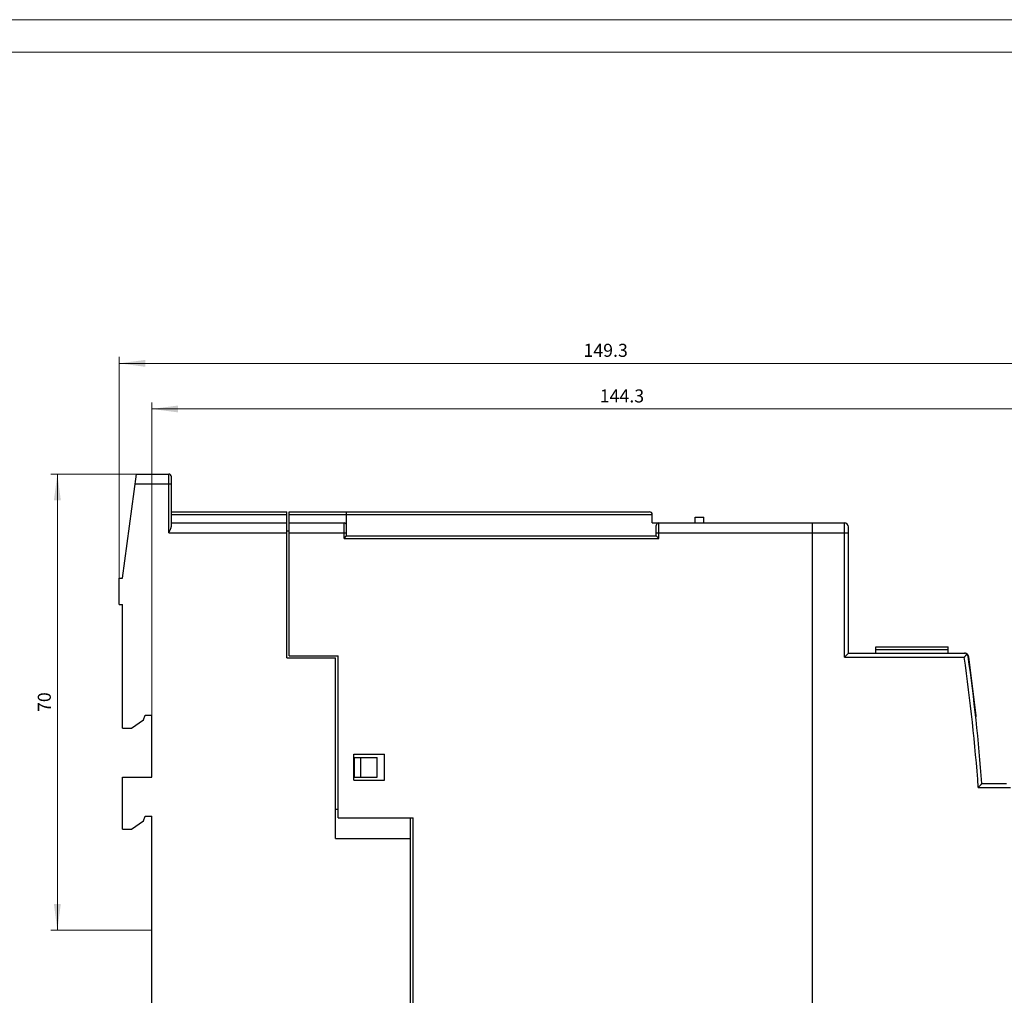
# Model space of a CAD drawing. Extents: x 0 to 420, y 0 to 297.
# Drawn here: x 123 to 274, y 147 to 297 of the extents above; entities that cross this region are included whole.
import ezdxf
from ezdxf.enums import TextEntityAlignment as Align

# ---------------------------------------------------------------- set-up
doc = ezdxf.new("R2010")
doc.units = 0
doc.header["$LTSCALE"] = 5
doc.header["$MEASUREMENT"] = 0
for name, color, linetype in [('11000_LEFT', 7, 'CONTINUOUS'), ('11100_LEFT_DIM', 7, 'CONTINUOUS'), ('90000_FRAME', 7, 'CONTINUOUS')]:
    doc.layers.add(name, color=color, linetype=linetype)
doc.styles.get("Standard").update_dxf_attribs({"font": 'txt.shx'})

msp = doc.modelspace()

# ---------------------------------------------------------------- linework, layer by layer
at = {"layer": '11000_LEFT', "color": 7, "linetype": 'Continuous', "lineweight": 25}
for p, q in [((139.099998, 211.300026), (141.226661, 227.25)), ((141.226661, 227.25), (146.199998, 227.25)), ((146.199998, 225.75), (146.199998, 227.25)), ((146.599998, 225.75), (146.599998, 226.849998)), ((141.026661, 225.75), (146.599998, 225.75)), ((146.199998, 218.25), (146.199998, 225.75)), ((146.599998, 219.269802), (146.599998, 225.75)), ((140.943257, 225.124466), (140.943281, 225.124466)), ((140.613538, 222.651573), (140.61357, 222.651573)), ((140.613748, 222.653152), (140.613781, 222.653152)), ((140.614661, 222.660004), (140.614694, 222.660004)), ((140.452894, 221.446747), (140.452918, 221.446747)), ((146.599998, 221.449997), (164.299999, 221.449997)), ((146.599998, 221.049999), (164.299999, 221.049999)), ((164.299999, 199.049999), (164.299999, 221.449997)), ((164.699998, 221.449997), (220, 221.449997)), ((164.699998, 199.349998), (164.699998, 221.449997)), ((164.699998, 221.049999), (220.400001, 221.049999)), ((173.5, 221.049999), (173.5, 221.449997)), ((173.5, 219.349998), (173.5, 221.049999)), ((220.400001, 219.75), (220.400001, 221.049999)), ((227, 220.650002), (228.299995, 220.650002)), ((227, 219.75), (227, 220.650002)), ((228.299995, 219.75), (228.299995, 220.650002)), ((146.572289, 219.08477), (146.587213, 219.149902)), ((146.587213, 219.149902), (146.596684, 219.211918)), ((146.596684, 219.211918), (146.599998, 219.269802)), ((146.599998, 219.75), (164.299999, 219.75)), ((164.699998, 219.75), (173.099998, 219.75)), ((173.099998, 217.349998), (173.099998, 219.75)), ((173.5, 218.25), (173.5, 219.349998)), ((220.400001, 219.75), (245, 219.75)), ((221, 217.75), (221, 219.349998)), ((221.400001, 217.349998), (221.400001, 219.75)), ((245, 89.849998), (245, 219.75)), ((245, 219.749001), (249.900001, 219.749001)), ((249.900001, 218.249001), (249.900001, 219.749001)), ((250.5, 218.249001), (250.5, 219.148998)), ((146.199998, 218.25), (146.235441, 218.318668)), ((146.199998, 218.25), (164.299999, 218.25)), ((146.235441, 218.318668), (146.271818, 218.389473)), ((146.271818, 218.389473), (146.308569, 218.461704)), ((146.308569, 218.461704), (146.345068, 218.534534)), ((146.345068, 218.534534), (146.380673, 218.60714)), ((146.380673, 218.60714), (146.41479, 218.678764)), ((146.41479, 218.678764), (146.446881, 218.748627)), ((146.446881, 218.748627), (146.476409, 218.815968)), ((146.476409, 218.815968), (146.503604, 218.881855)), ((146.503604, 218.881855), (146.52938, 218.949448)), ((146.52938, 218.949448), (146.55266, 219.017544)), ((146.55266, 219.017544), (146.572289, 219.08477)), ((164.299999, 218.549999), (164.699998, 218.549999)), ((164.699998, 218.25), (173.099998, 218.25)), ((173.099998, 218.25), (173.5, 218.25)), ((173.099998, 217.349998), (173.5, 217.75)), ((173.5, 217.75), (173.5, 218.25)), ((173.5, 217.75), (221, 217.75)), ((221, 218.25), (245, 218.25)), ((221.400001, 217.349998), (221, 217.75)), ((245, 218.249001), (250.5, 218.249001)), ((249.900001, 199.148998), (249.900001, 218.249001)), ((250.5, 199.749001), (250.5, 218.249001)), ((173.099998, 217.349998), (221.400001, 217.349998)), ((138.599998, 211.300026), (139.099998, 211.300026)), ((138.599998, 207.25), (138.599998, 211.300026)), ((138.599998, 207.25), (139.099998, 207.25)), ((139.099998, 188.25), (139.099998, 207.25)), ((249.900001, 199.148998), (250.5, 199.749001)), ((250.5, 199.749001), (268.298561, 199.749001)), ((254.699996, 200.748001), (265.799995, 200.748001)), ((254.699996, 199.749012), (254.699996, 200.748001)), ((254.699996, 200.348), (265.799995, 200.348)), ((265.799995, 199.749012), (265.799995, 200.748001)), ((268.333244, 199.748001), (268.378654, 199.748001)), ((268.400276, 199.747391), (268.378654, 199.748001)), ((268.427894, 199.745476), (268.400276, 199.747391)), ((268.459449, 199.741692), (268.427894, 199.745476)), ((268.494529, 199.735489), (268.459449, 199.741692)), ((268.531608, 199.726563), (268.494529, 199.735489)), ((268.570518, 199.714291), (268.531608, 199.726563)), ((268.610755, 199.69849), (268.570518, 199.714291)), ((268.573402, 199.465561), (268.598701, 199.494728)), ((268.598701, 199.494728), (268.623313, 199.523079)), ((268.65139, 199.679146), (268.610755, 199.69849)), ((268.623313, 199.523079), (268.647117, 199.550526)), ((268.647117, 199.550526), (268.670021, 199.576923)), ((268.69149, 199.656242), (268.65139, 199.679146)), ((268.670021, 199.576923), (268.691871, 199.602112)), ((268.730583, 199.62949), (268.69149, 199.656242)), ((268.722435, 199.573658), (268.691871, 199.602108)), ((268.750434, 199.543736), (268.722435, 199.573658)), ((268.769416, 199.597942), (268.730583, 199.62949)), ((268.735832, 199.559895), (268.769462, 199.598022)), ((268.775871, 199.512562), (268.750434, 199.543736)), ((268.800163, 199.568954), (268.769462, 199.598022)), ((268.798774, 199.480347), (268.775871, 199.512562)), ((268.819252, 199.447121), (268.798774, 199.480347)), ((268.828208, 199.538422), (268.800163, 199.568954)), ((268.853599, 199.506668), (268.828208, 199.538422)), ((268.87638, 199.473896), (268.853599, 199.506668)), ((268.89669, 199.440102), (268.87638, 199.473896)), ((164.299999, 199.049999), (171.799999, 199.049999)), ((164.699998, 199.349998), (172.199996, 199.349998)), ((171.799999, 171.338527), (171.799999, 199.049999)), ((172.199996, 174.5), (172.199996, 199.349998)), ((249.900001, 199.148998), (268.298561, 199.148998)), ((268.298561, 199.148998), (268.326896, 199.181618)), ((268.326896, 199.181618), (268.355171, 199.21418)), ((268.355171, 199.21418), (268.383354, 199.246639)), ((268.383354, 199.246639), (268.411415, 199.27895)), ((268.411415, 199.27895), (268.439277, 199.311035)), ((268.439277, 199.311035), (268.466865, 199.342819)), ((268.466865, 199.342819), (268.494117, 199.374218)), ((268.494117, 199.374218), (268.521019, 199.405201)), ((268.521019, 199.405201), (268.547477, 199.435684)), ((268.547477, 199.435684), (268.573402, 199.465561)), ((268.837379, 199.412983), (268.819252, 199.447121)), ((268.853126, 199.378056), (268.837379, 199.412983)), ((268.866508, 199.34248), (268.853126, 199.378056)), ((268.877555, 199.306377), (268.866508, 199.34248)), ((268.886253, 199.269867), (268.877555, 199.306377)), ((268.892662, 199.232967), (268.886253, 199.269867)), ((268.914573, 199.405396), (268.89669, 199.440102)), ((268.93003, 199.369923), (268.914573, 199.405396)), ((268.943092, 199.333824), (268.93003, 199.369923)), ((268.953727, 199.297234), (268.943092, 199.333824)), ((268.961982, 199.2603), (268.953727, 199.297234)), ((268.967872, 199.223057), (268.961982, 199.2603)), ((270.105308, 190.198048), (268.967872, 199.223057)), ((140.488626, 188.25), (142.345219, 189.549999)), ((142.345219, 189.549999), (142.599998, 190.25)), ((142.599998, 190.25), (143.599998, 190.25)), ((143.599998, 180.75), (143.599998, 190.25)), ((139.099998, 188.25), (140.488626, 188.25)), ((174.599998, 184.25), (179.299999, 184.25)), ((174.599998, 180.25), (174.599998, 184.25)), ((174.699996, 183.75), (178.182758, 183.75)), ((174.699996, 180.75), (174.699996, 183.75)), ((175.699996, 180.75), (175.699996, 183.75)), ((178.182758, 180.75), (178.182758, 183.75)), ((179.299999, 180.25), (179.299999, 184.25)), ((139.099998, 180.75), (143.599998, 180.75)), ((139.099998, 172.75), (139.099998, 180.75)), ((174.599998, 180.25), (179.299999, 180.25)), ((174.699996, 180.75), (178.182758, 180.75)), ((270.442909, 179.149), (270.47129, 179.179535)), ((270.442909, 179.149), (275.370002, 179.149)), ((270.47129, 179.179535), (270.499626, 179.21003)), ((270.499626, 179.21003), (270.527915, 179.240477)), ((270.527915, 179.240477), (270.556098, 179.270815)), ((270.556098, 179.270815), (270.584129, 179.300983)), ((270.584129, 179.300983), (270.611915, 179.330912)), ((270.611915, 179.330912), (270.639442, 179.360537)), ((270.639442, 179.360537), (270.666603, 179.389793)), ((270.666603, 179.389793), (270.693428, 179.418678)), ((270.693428, 179.418678), (270.719856, 179.447134)), ((270.719856, 179.447134), (270.74578, 179.475056)), ((270.74578, 179.475056), (270.77111, 179.502346)), ((270.77111, 179.502346), (270.795753, 179.528898)), ((270.795753, 179.528898), (270.819633, 179.554615)), ((270.819633, 179.554615), (270.842628, 179.579399)), ((270.842628, 179.579399), (270.864677, 179.603149)), ((270.864677, 179.603149), (270.885627, 179.625721)), ((270.885627, 179.625721), (270.905326, 179.646957)), ((270.905326, 179.646957), (270.923652, 179.666702)), ((270.923652, 179.666702), (270.940422, 179.684786)), ((270.940422, 179.684786), (270.955436, 179.700968)), ((270.955436, 179.700968), (270.968528, 179.715076)), ((270.968528, 179.715076), (270.979545, 179.726959)), ((270.979545, 179.726959), (270.988365, 179.736458)), ((270.988365, 179.736458), (270.994789, 179.743385)), ((270.994789, 179.743385), (270.99868, 179.747585)), ((270.99868, 179.747585), (270.999992, 179.749001)), ((270.999992, 179.749001), (274.769996, 179.749001)), ((171.799999, 175.816988), (172.199996, 175.816988)), ((140.488626, 172.75), (142.345219, 174.049999)), ((142.345219, 174.049999), (142.599998, 174.75)), ((142.599998, 174.75), (143.599998, 174.75)), ((143.599998, 139.450001), (143.599998, 174.75)), ((172.199996, 174.5), (183.699996, 174.5)), ((183.299999, 140), (183.299999, 174.5)), ((183.699996, 140), (183.699996, 174.5)), ((139.099998, 172.75), (140.488626, 172.75)), ((171.799999, 171.338527), (183.299999, 171.338527))]:
    msp.add_line(p, q, dxfattribs=at)
for centre, radius, start, end in [((146.199998, 226.85), 0.4, 359.999781, 90.000014), ((219.999998, 221.05), 0.4, 359.999891, 89.999781), ((173.099998, 219.35), 0.4, 359.999781, 90), ((221.399998, 219.35), 0.4, 89.999563, 180.000219), ((249.899998, 219.149), 0.6, 359.999834, 89.999709), ((268.29856, 199.149), 0.6, 49.041042, 89.999929), ((-28.155062, 157.249), 299.4, 4.19472, 8.044754), ((-28.155062, 157.249), 300, 4.301222, 8.044754), ((269.708443, 190.148031), 0.4, 330.660109, 7.183114)]:
    msp.add_arc(centre, radius, start, end, dxfattribs=at)
at = {"layer": '11100_LEFT_DIM', "color": 7, "linetype": 'Continuous', "lineweight": 13}
for p, q in [((138.599998, 211.3), (138.599998, 245.25)), ((138.599998, 244.25), (287.899998, 244.25)), ((143.599998, 190.25), (143.599998, 238.25)), ((143.599998, 237.25), (287.899998, 237.25)), ((128.099998, 227.25), (141.299998, 227.25)), ((129.099998, 157.25), (129.099998, 227.25)), ((143.599998, 157.25), (128.099998, 157.25))]:
    msp.add_line(p, q, dxfattribs=at)
for points in [[(142.599998, 244.77661), (138.599998, 244.25), (142.599998, 243.72339), (138.599998, 244.25)], [(147.599998, 237.77661), (143.599998, 237.25), (147.599998, 236.72339), (143.599998, 237.25)], [(129.626608, 223.25), (129.099998, 227.25), (128.573388, 223.25), (129.099998, 227.25)], [(128.573388, 161.25), (129.099998, 157.25), (129.626608, 161.25), (129.099998, 157.25)]]:
    msp.add_solid(points, dxfattribs=at)
at = {"layer": '90000_FRAME', "color": 7, "linetype": 'Continuous', "lineweight": 13}
for p, q in [((420, 297), (0, 297)), ((415, 292), (5, 292))]:
    msp.add_line(p, q, dxfattribs=at)

# ---------------------------------------------------------------- texts
at = {"layer": '11100_LEFT_DIM', "color": 7, "linetype": 'Continuous', "lineweight": 13}
for s, p in [('149.3', (213.249998, 245.25)), ('144.3', (215.749998, 238.25))]:
    msp.add_text(s, height=2, dxfattribs=at).set_placement(p, align=Align.CENTER)
msp.add_text('70', height=2, rotation=90, dxfattribs=at).set_placement((128.099998, 192.25), align=Align.CENTER)

doc.saveas('drawing.dxf')
